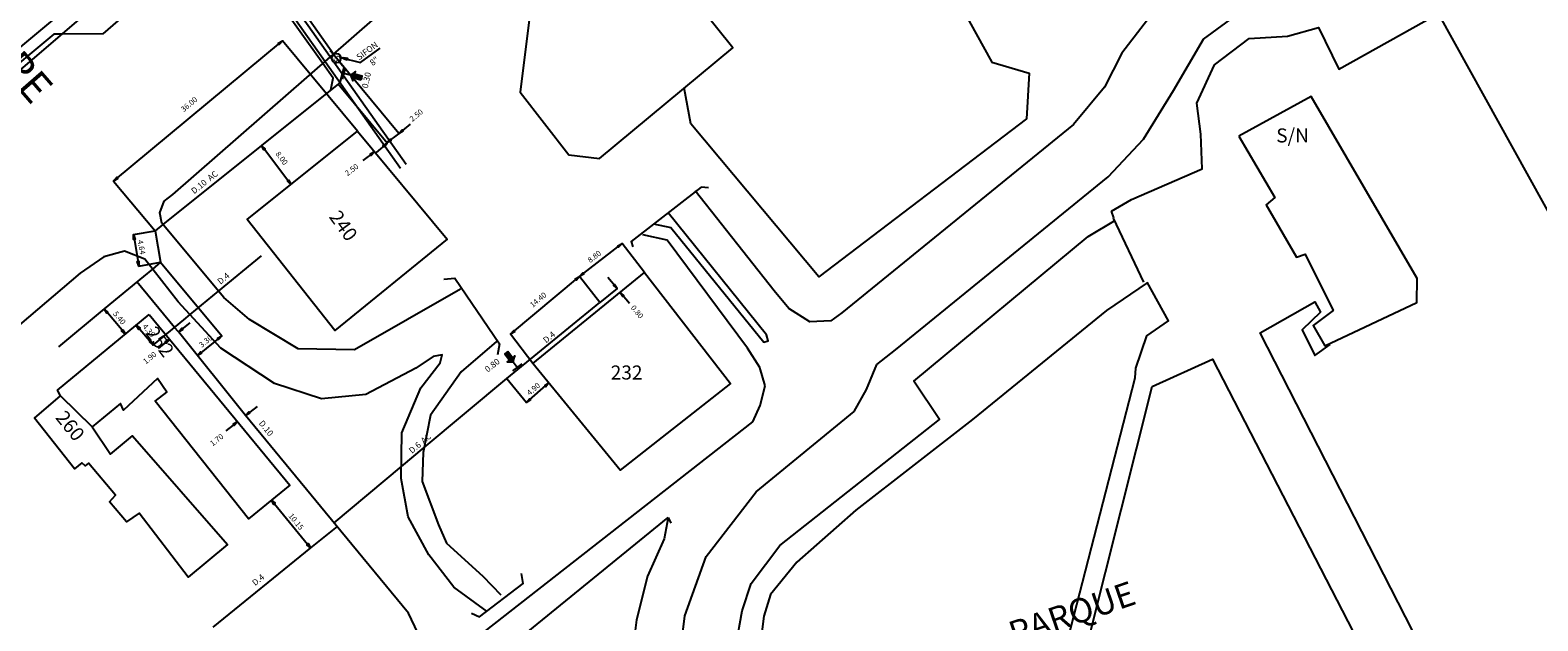
# Model space of a CAD drawing. Extents: x 349460 to 352309, y 6301240 to 6303841.
# Drawn here: x 351465 to 351712, y 6302277 to 6302374 of the extents above; entities that cross this region are included whole.
import ezdxf

# ---------------------------------------------------------------- set-up
doc = ezdxf.new("R2010")
doc.units = 0
doc.header["$MEASUREMENT"] = 0
for name, color, linetype in [('ACOTADO', 7, 'CONTINUOUS'), ('EDIFICIO_COMPL', 4, 'CONTINUOUS'), ('FITTINGS', 1, 'CONTINUOUS'), ('LINEA_GEOVAR_C', 4, 'CONTINUOUS'), ('NOMBRE_CALL_GR', 1, 'CONTINUOUS'), ('NOVIVIENDA_COM', 3, 'CONTINUOUS'), ('PARCELA', 7, 'CONTINUOUS'), ('PROFUNDIDAD_TUBERIA', 152, 'CONTINUOUS'), ('RED_10_AC_BP_A', 30, 'CONTINUOUS'), ('RED_10_AC_BP_C', 30, 'CONTINUOUS'), ('RED_10_SD_BP_A', 76, 'CONTINUOUS'), ('RED_4_SD_BP_A', 1, 'CONTINUOUS'), ('RED_4_SD_BP_C', 1, 'CONTINUOUS'), ('RED_6_AC_BP_A', 5, 'CONTINUOUS'), ('RED_6_AC_BP_C', 5, 'CONTINUOUS'), ('RED_6_SD_BP_A', 5, 'CONTINUOUS'), ('RED_8_AC_BP_A', 30, 'CONTINUOUS'), ('RED_8_AC_BP_C', 30, 'CONTINUOUS'), ('ROTULO_1_2', 2, 'CONTINUOUS'), ('ROTULO_PARCELA', 7, 'CONTINUOUS'), ('SOLERA', 54, 'CONTINUOUS')]:
    doc.layers.add(name, color=color, linetype=linetype)
doc.styles.add('ROMANS', font='romans.shx', dxfattribs={"oblique": 8})

msp = doc.modelspace()

# ---------------------------------------------------------------- linework, layer by layer
at = {"layer": 'ACOTADO'}
for points in [[(351503.05, 6302383.11), (351525.77, 6302350.88)], [(351503.94, 6302383.84), (351526.71, 6302351.54)], [(351478.72, 6302348.75), (351479.25, 6302349.36), (351479.42, 6302349.16), (351478.72, 6302348.75), (351506.41, 6302371.76), (351505.88, 6302371.15), (351505.71, 6302371.35), (351506.41, 6302371.76)], [(351518.73, 6302356.93), (351506.41, 6302371.76)], [(351525.54, 6302356.56), (351516.55, 6302367.38)], [(351523.62, 6302354.96), (351515.57, 6302364.65)], [(351527.38, 6302358.1), (351525.54, 6302356.56), (351526.24, 6302356.97), (351526.07, 6302357.17), (351525.54, 6302356.56)], [(351523.62, 6302354.96), (351522.92, 6302354.55), (351523.09, 6302354.35), (351523.62, 6302354.96), (351521.78, 6302353.42)], [(351525.46, 6302356.49), (351523.54, 6302355.05), (351524.26, 6302355.42), (351524.1, 6302355.64), (351523.54, 6302355.05)], [(351507.82, 6302348.19), (351507.24, 6302348.75), (351507.45, 6302348.91), (351507.82, 6302348.19), (351503, 6302354.58), (351503.59, 6302354.03), (351503.38, 6302353.87), (351503, 6302354.58)], [(351521.54, 6302353.55), (351520.82, 6302353.17), (351520.98, 6302352.96), (351521.54, 6302353.55), (351519.62, 6302352.1)], [(351478.72, 6302348.75), (351485.52, 6302340.58)], [(351481.98, 6302339.95), (351485.52, 6302340.58)], [(351481.98, 6302339.95), (351482.25, 6302339.18), (351481.98, 6302339.14), (351481.98, 6302339.95), (351482.87, 6302334.78), (351482.6, 6302335.55), (351482.87, 6302335.59), (351482.87, 6302334.78)], [(351555.18, 6302333.11), (351555.73, 6302333.71), (351555.89, 6302333.49), (351555.18, 6302333.11), (351562.14, 6302338.5), (351561.59, 6302337.9), (351561.43, 6302338.12), (351562.14, 6302338.5)], [(351565.83, 6302333.73), (351562.14, 6302338.5)], [(351482.87, 6302334.78), (351486.44, 6302335.42)], [(351486.44, 6302335.42), (351496.47, 6302323.36)], [(351543.84, 6302323.6), (351544.37, 6302324.22), (351544.54, 6302324.01), (351543.84, 6302323.6), (351555.18, 6302333.11), (351554.65, 6302332.49), (351554.48, 6302332.7), (351555.18, 6302333.11)], [(351558.51, 6302328.8), (351555.18, 6302333.11)], [(351561.33, 6302331.09), (351560.92, 6302331.79), (351560.72, 6302331.62), (351561.33, 6302331.09), (351559.8, 6302332.94)], [(351561.33, 6302331.09), (351558.51, 6302328.8)], [(351563.37, 6302328.63), (351561.84, 6302330.48), (351562.25, 6302329.78), (351562.45, 6302329.95), (351561.84, 6302330.48)], [(351480.65, 6302323.62), (351480.04, 6302324.15), (351480.24, 6302324.32), (351480.65, 6302323.62), (351477.18, 6302327.76), (351477.8, 6302327.24), (351477.59, 6302327.07), (351477.18, 6302327.76)], [(351485.21, 6302321.82), (351484.59, 6302322.35), (351484.8, 6302322.52), (351485.21, 6302321.82), (351482.44, 6302325.1), (351483.06, 6302324.58), (351482.85, 6302324.41), (351482.44, 6302325.1)], [(351491.22, 6302325.5), (351489.35, 6302323.98), (351490.06, 6302324.39), (351489.89, 6302324.59), (351489.35, 6302323.98)], [(351485.21, 6302321.82), (351488.73, 6302324.72)], [(351487.87, 6302322.78), (351487.17, 6302322.38), (351487.33, 6302322.17), (351487.87, 6302322.78), (351486.01, 6302321.27)], [(351496.47, 6302323.36), (351495.93, 6302322.75), (351495.76, 6302322.96), (351496.47, 6302323.36), (351492.46, 6302320.12), (351493, 6302320.72), (351493.17, 6302320.52), (351492.46, 6302320.12)], [(351547.53, 6302318.83), (351543.84, 6302323.6)], [(351543.22, 6302316.36), (351546.46, 6302312.41)], [(351546.46, 6302312.41), (351546.98, 6302313.03), (351547.15, 6302312.83), (351546.46, 6302312.41), (351550.16, 6302315.62), (351549.64, 6302314.99), (351549.47, 6302315.19), (351550.16, 6302315.62)], [(351502.26, 6302311.78), (351500.37, 6302310.3), (351501.08, 6302310.69), (351500.92, 6302310.9), (351500.37, 6302310.3)], [(351499.03, 6302309.25), (351498.32, 6302308.86), (351498.48, 6302308.65), (351499.03, 6302309.25), (351497.14, 6302307.77)], [(351504.63, 6302296.4), (351505.24, 6302295.87), (351505.03, 6302295.7), (351504.63, 6302296.4), (351511.05, 6302288.54), (351510.44, 6302289.08), (351510.65, 6302289.25), (351511.05, 6302288.54)]]:
    msp.add_lwpolyline(points, dxfattribs=at)
at = {"layer": 'EDIFICIO_COMPL'}
for points in [[(351399.13, 6302317.13), (351368.73, 6302352.13), (351504.23, 6302470.63), (351505.83, 6302471.83), (351536.33, 6302437.03), (351538.93, 6302433.83), (351399.13, 6302317.13)], [(351547.43, 6302379.63), (351545.43, 6302363.33), (351553.43, 6302353.03), (351558.43, 6302352.43), (351580.33, 6302370.63), (351563.13, 6302392.03), (351547.43, 6302379.63)], [(351518.73, 6302356.93), (351533.43, 6302339.23), (351515.03, 6302324.23), (351500.63, 6302342.43), (351518.73, 6302356.93)], [(351547.53, 6302318.83), (351565.83, 6302333.73), (351579.93, 6302315.53), (351561.83, 6302301.33), (351547.53, 6302318.83)], [(351484.53, 6302326.83), (351507.63, 6302298.83), (351500.83, 6302293.33), (351485.53, 6302312.63), (351487.43, 6302314.13), (351485.93, 6302316.33), (351480.33, 6302311.13), (351479.83, 6302312.23), (351475.23, 6302308.43), (351470.03, 6302313.53), (351469.53, 6302314.43), (351484.53, 6302326.83)]]:
    msp.add_lwpolyline(points, dxfattribs=at)
at = {"layer": 'FITTINGS'}
for points in [[(351514.21, 6302370.18), (351514.79, 6302369.49)], [(351516.13, 6302368.99), (351519.25, 6302368.18), (351522.48, 6302370.56)], [(351515.75, 6302368.34), (351516.33, 6302367.65)], [(351516.13, 6302368.99), (351517.09, 6302368.89), (351517.02, 6302368.61), (351516.13, 6302368.99)], [(351516.13, 6302368.99), (351517.05, 6302368.75)], [(351517.05, 6302368.73), (351516.26, 6302368.93)], [(351517.06, 6302368.78), (351516.3, 6302368.97)], [(351516.43, 6302368.87), (351517.04, 6302368.71)], [(351517.06, 6302368.8), (351516.44, 6302368.96)], [(351516.57, 6302368.81), (351517.03, 6302368.69)], [(351516.61, 6302368.95), (351517.07, 6302368.83)], [(351516.73, 6302368.74), (351517.02, 6302368.66)], [(351517.07, 6302368.85), (351516.76, 6302368.93)], [(351516.87, 6302368.68), (351517.02, 6302368.64)], [(351517.08, 6302368.87), (351516.92, 6302368.91)]]:
    msp.add_lwpolyline(points, dxfattribs=at)
msp.add_circle((351515.27, 6302368.91), 0.75, dxfattribs=at)
at = {"layer": 'LINEA_GEOVAR_C'}
for points in [[(351563.63, 6302392.73), (351565.63, 6302393.53), (351561.73, 6302401.53), (351595.93, 6302431.43), (351599.03, 6302426.23), (351593.93, 6302420.53), (351622.83, 6302368.23), (351628.93, 6302366.43), (351628.53, 6302358.93), (351594.43, 6302333.03), (351573.43, 6302358.13), (351572.33, 6302364.03)], [(351576.33, 6302347.63), (351575.13, 6302347.73), (351563.63, 6302338.83), (351563.93, 6302337.93)], [(351567.33, 6302341.73), (351570.13, 6302341.13), (351585.43, 6302322.33), (351586.13, 6302322.53), (351585.83, 6302323.53), (351569.73, 6302343.53)], [(351642.73, 6302342.63), (351647.73, 6302332.13)], [(351532.93, 6302332.63), (351534.73, 6302332.83), (351542.03, 6302322.03), (351541.73, 6302320.23)], [(351537.43, 6302277.83), (351538.73, 6302277.23), (351545.93, 6302282.73), (351545.63, 6302284.33)]]:
    msp.add_lwpolyline(points, dxfattribs=at)
at = {"layer": 'NOVIVIENDA_COM'}
for points in [[(351663.33, 6302356.13), (351669.23, 6302346.03), (351667.83, 6302344.83), (351672.83, 6302336.23), (351674.23, 6302336.73), (351678.83, 6302327.53), (351675.53, 6302325.03), (351677.43, 6302321.73), (351692.53, 6302328.83), (351692.63, 6302332.73), (351675.23, 6302362.63), (351663.33, 6302356.13)], [(351470.03, 6302313.53), (351475.23, 6302308.43), (351478.23, 6302303.93), (351481.83, 6302306.93), (351497.43, 6302289.13), (351490.93, 6302283.73), (351482.93, 6302294.23), (351480.83, 6302292.83), (351478.03, 6302296.13), (351479.03, 6302297.23), (351474.63, 6302302.43), (351474.03, 6302302.03), (351473.53, 6302302.53), (351472.33, 6302301.53), (351465.73, 6302309.83), (351470.03, 6302313.53)]]:
    msp.add_lwpolyline(points, dxfattribs=at)
at = {"layer": 'PARCELA'}
for points in [[(351399.13, 6302317.13), (351368.73, 6302352.13), (351504.23, 6302470.63), (351505.83, 6302471.83), (351536.33, 6302437.03), (351538.93, 6302433.83), (351399.13, 6302317.13)], [(351547.43, 6302379.63), (351545.43, 6302363.33), (351553.43, 6302353.03), (351558.43, 6302352.43), (351580.33, 6302370.63), (351563.13, 6302392.03), (351547.43, 6302379.63)], [(351663.33, 6302356.13), (351669.23, 6302346.03), (351667.83, 6302344.83), (351672.83, 6302336.23), (351674.23, 6302336.73), (351678.83, 6302327.53), (351675.53, 6302325.03), (351677.43, 6302321.73), (351692.53, 6302328.83), (351692.63, 6302332.73), (351675.23, 6302362.63), (351663.33, 6302356.13)], [(351518.73, 6302356.93), (351533.43, 6302339.23), (351515.03, 6302324.23), (351500.63, 6302342.43), (351518.73, 6302356.93)], [(351547.53, 6302318.83), (351565.83, 6302333.73), (351579.93, 6302315.53), (351561.83, 6302301.33), (351547.53, 6302318.83)], [(351484.53, 6302326.83), (351507.63, 6302298.83), (351500.83, 6302293.33), (351485.53, 6302312.63), (351487.43, 6302314.13), (351485.93, 6302316.33), (351480.33, 6302311.13), (351479.83, 6302312.23), (351475.23, 6302308.43), (351470.03, 6302313.53), (351469.53, 6302314.43), (351484.53, 6302326.83)], [(351470.03, 6302313.53), (351475.23, 6302308.43), (351478.23, 6302303.93), (351481.83, 6302306.93), (351497.43, 6302289.13), (351490.93, 6302283.73), (351482.93, 6302294.23), (351480.83, 6302292.83), (351478.03, 6302296.13), (351479.03, 6302297.23), (351474.63, 6302302.43), (351474.03, 6302302.03), (351473.53, 6302302.53), (351472.33, 6302301.53), (351465.73, 6302309.83), (351470.03, 6302313.53)]]:
    msp.add_lwpolyline(points, dxfattribs=at)
at = {"layer": 'PROFUNDIDAD_TUBERIA'}
for points in [[(351516.27, 6302365.49), (351516.75, 6302367.32)], [(351517.58, 6302366.12), (351516.51, 6302366.4)], [(351519.33, 6302365.34), (351519.49, 6302365.95), (351518.27, 6302366.27), (351518.39, 6302366.73), (351517.58, 6302366.12), (351517.99, 6302365.2), (351518.11, 6302365.66), (351519.33, 6302365.34)], [(351519.41, 6302365.65), (351519.19, 6302366.03), (351519.37, 6302365.49), (351519.03, 6302366.07), (351519.18, 6302365.38), (351518.88, 6302366.11), (351518.88, 6302365.46), (351518.73, 6302366.15), (351518.57, 6302365.54), (351518.58, 6302366.19), (351518.26, 6302365.62), (351518.27, 6302366.27), (351517.92, 6302365.55), (351518.16, 6302366.46), (351517.81, 6302365.74), (351517.77, 6302366.24), (351517.69, 6302365.93)], [(351517.99, 6302365.2), (351517.96, 6302365.7)], [(351518.39, 6302366.73), (351518.16, 6302366.46)], [(351543.41, 6302320.77), (351542.9, 6302320.39), (351543.66, 6302319.38), (351543.28, 6302319.09), (351544.29, 6302319.06), (351544.54, 6302320.04), (351544.16, 6302319.76), (351543.41, 6302320.77)], [(351543.15, 6302320.58), (351543.09, 6302320.14), (351543.28, 6302320.67), (351543.18, 6302320.01), (351543.5, 6302320.64), (351543.28, 6302319.88), (351543.69, 6302320.39), (351543.37, 6302319.76), (351543.88, 6302320.14), (351543.47, 6302319.63), (351544.07, 6302319.88), (351543.66, 6302319.38), (351544.38, 6302319.73), (351543.63, 6302319.16), (351544.35, 6302319.5), (351544.07, 6302319.09), (351544.32, 6302319.28)], [(351544.54, 6302320.04), (351544.26, 6302319.63)], [(351543.28, 6302319.09), (351543.63, 6302319.16)], [(351545.71, 6302318.75), (351544.19, 6302317.61)], [(351544.29, 6302319.06), (351544.95, 6302318.18)]]:
    msp.add_lwpolyline(points, dxfattribs=at)
at = {"layer": 'RED_10_AC_BP_A', "color": 76}
for points in [[(351470.17, 6302372.84), (351468.92, 6302372.83), (351459.3, 6302364.84), (351447.86, 6302354.33), (351445.85, 6302353.58), (351441.95, 6302350.29), (351417.41, 6302328.67)], [(351514.39, 6302363.72), (351514.77, 6302365.62), (351513.04, 6302368.04)], [(351515.88, 6302364.91), (351503, 6302354.58), (351486.81, 6302341.62)], [(351485.1, 6302334.31), (351483.64, 6302333.1), (351477.18, 6302327.76), (351469.69, 6302321.57)]]:
    msp.add_lwpolyline(points, dxfattribs=at)
at = {"layer": 'RED_10_AC_BP_C'}
msp.add_lwpolyline([(351513.04, 6302368.04), (351497.06, 6302390.39), (351476.93, 6302372.89), (351470.17, 6302372.84)], dxfattribs=at)
at = {"layer": 'RED_10_AC_BP_C', "color": 76}
msp.add_lwpolyline([(351486.81, 6302341.62), (351485.52, 6302340.58), (351486.44, 6302335.42), (351485.1, 6302334.31)], dxfattribs=at)
at = {"layer": 'RED_10_SD_BP_A', "color": 76}
for points in [[(351516.03, 6302291.28), (351500.37, 6302310.3), (351489.35, 6302323.98), (351488.73, 6302324.72), (351482.56, 6302332.21)], [(351488.73, 6302324.72), (351490.27, 6302326)]]:
    msp.add_lwpolyline(points, dxfattribs=at)
at = {"layer": 'RED_4_SD_BP_A'}
for points in [[(351495.95, 6302330.69), (351503, 6302336.5)], [(351543.22, 6302316.36), (351558.51, 6302328.8)], [(351490.27, 6302326), (351491.27, 6302326.83)], [(351515.39, 6302292.05), (351511.05, 6302288.54), (351495, 6302275.55)]]:
    msp.add_lwpolyline(points, dxfattribs=at)
at = {"layer": 'RED_4_SD_BP_C'}
msp.add_lwpolyline([(351491.27, 6302326.83), (351495.95, 6302330.69)], dxfattribs=at)
at = {"layer": 'RED_6_AC_BP_A'}
for points in [[(351529.69, 6302305.05), (351543.22, 6302316.36)], [(351514.89, 6302292.67), (351525.95, 6302301.93)]]:
    msp.add_lwpolyline(points, dxfattribs=at)
at = {"layer": 'RED_6_AC_BP_C'}
msp.add_lwpolyline([(351525.95, 6302301.93), (351529.69, 6302305.05)], dxfattribs=at)
at = {"layer": 'RED_6_SD_BP_A'}
msp.add_lwpolyline([(351510.31, 6302251.94), (351510.08, 6302252.33), (351512.19, 6302257.9), (351526.28, 6302266.45), (351528.27, 6302268.01), (351529.88, 6302270.78), (351528.64, 6302274.64), (351527.09, 6302277.86), (351516.03, 6302291.28)], dxfattribs=at)
at = {"layer": 'RED_8_AC_BP_A'}
for points in [[(351514.8, 6302369.57), (351515.27, 6302368.91)], [(351515.88, 6302364.91), (351516.55, 6302367.38), (351515.27, 6302368.91)]]:
    msp.add_lwpolyline(points, dxfattribs=at)
at = {"layer": 'RED_8_AC_BP_C'}
msp.add_lwpolyline([(351514.8, 6302369.57), (351497.86, 6302393.63), (351497.36, 6302395.99)], dxfattribs=at)
at = {"layer": 'SOLERA'}
for points in [[(351488.43, 6302346.53), (351651.43, 6302488.93), (351732.83, 6302544.23)], [(351367.93, 6302285.23), (351583.83, 6302470.23)], [(351738.33, 6302300.03), (351696.13, 6302376.23), (351693.03, 6302382.73), (351700.53, 6302386.43), (351708.13, 6302391.53), (351719.23, 6302400.03)], [(351670.93, 6302388.23), (351663.73, 6302386.93), (351657.33, 6302384.43), (351652.03, 6302380.03), (351644.13, 6302369.73), (351641.33, 6302364.13), (351636.23, 6302358.03)], [(351641.93, 6302349.43), (351647.73, 6302355.63), (351652.63, 6302363.63), (351657.53, 6302372.03), (351663.43, 6302376.33), (351670.53, 6302378.23), (351678.03, 6302380.23)], [(351642.43, 6302343.83), (351645.73, 6302345.73), (351657.33, 6302350.73), (351657.13, 6302356.43), (351656.43, 6302361.53), (351659.33, 6302367.83), (351665.03, 6302372.13), (351671.33, 6302372.53), (351676.43, 6302373.93), (351679.73, 6302367.13), (351696.13, 6302376.23)], [(351636.23, 6302358.03), (351598.23, 6302327.13)], [(351607.03, 6302321.03), (351641.93, 6302349.43)], [(351486.63, 6302341.83), (351486.33, 6302343.53), (351487.03, 6302345.43)], [(351487.03, 6302345.43), (351488.43, 6302346.53)], [(351587.13, 6302330.73), (351574.13, 6302347.13)], [(351588.03, 6302288.93), (351614.23, 6302309.63), (351610.03, 6302315.93), (351638.63, 6302339.63), (351643.13, 6302342.33)], [(351642.83, 6302342.73), (351642.43, 6302343.83)], [(351496.83, 6302329.63), (351486.63, 6302341.83)], [(351582.73, 6302321.33), (351569.53, 6302339.03), (351565.53, 6302339.93)], [(351477.13, 6302336.33), (351473.23, 6302333.63)], [(351483.83, 6302335.93), (351480.53, 6302337.23), (351477.13, 6302336.33)], [(351496.33, 6302321.33), (351489.33, 6302328.93), (351483.83, 6302335.93)], [(351473.23, 6302333.63), (351399.43, 6302270.83)], [(351535.63, 6302331.03), (351518.23, 6302321.03)], [(351598.23, 6302327.13), (351596.43, 6302325.83), (351592.93, 6302325.63), (351589.53, 6302327.83), (351587.13, 6302330.73)], [(351628.43, 6302255.33), (351630.53, 6302255.03), (351646.33, 6302316.43), (351646.43, 6302318.03), (351648.23, 6302323.33), (351651.83, 6302325.83), (351648.33, 6302332.13)], [(351648.33, 6302332.03), (351641.63, 6302327.53)], [(351501.03, 6302326.03), (351496.83, 6302329.63)], [(351641.63, 6302327.53), (351619.63, 6302309.63), (351600.53, 6302294.73), (351590.83, 6302286.23), (351586.53, 6302280.93), (351585.43, 6302277.33), (351584.83, 6302272.63), (351584.73, 6302269.63), (351584.93, 6302267.13)], [(351714.53, 6302230.63), (351666.83, 6302323.83), (351675.83, 6302328.93), (351676.73, 6302327.23), (351673.73, 6302324.33), (351675.83, 6302320.13), (351678.33, 6302321.93)], [(351518.23, 6302321.03), (351509.03, 6302321.23), (351501.03, 6302326.03)], [(351505.13, 6302315.53), (351496.33, 6302321.33)], [(351532.33, 6302318.93), (351532.63, 6302320.23), (351531.13, 6302319.93), (351528.33, 6302318.03), (351520.13, 6302313.73), (351512.83, 6302313.03), (351505.13, 6302315.53)], [(351541.53, 6302322.43), (351535.73, 6302317.43)], [(351584.73, 6302318.13), (351582.73, 6302321.33)], [(351603.93, 6302318.63), (351607.03, 6302321.03)], [(351534.53, 6302282.13), (351530.43, 6302287.43), (351527.03, 6302293.63), (351525.93, 6302299.93), (351526.03, 6302307.43), (351529.13, 6302314.83), (351532.33, 6302318.93)], [(351585.63, 6302315.13), (351584.73, 6302318.13)], [(351600.23, 6302310.93), (351602.23, 6302314.53), (351603.93, 6302318.63)], [(351633.83, 6302254.13), (351649.13, 6302315.03), (351659.03, 6302319.53), (351706.93, 6302226.63), (351704.73, 6302223.83), (351684.43, 6302229.83)], [(351535.73, 6302317.43), (351530.73, 6302310.33), (351529.53, 6302304.23), (351529.33, 6302299.43), (351532.03, 6302292.33), (351533.33, 6302289.33), (351539.33, 6302283.93), (351542.23, 6302280.83)], [(351583.63, 6302309.23), (351584.83, 6302311.93), (351585.63, 6302315.13)], [(351584.13, 6302297.73), (351600.23, 6302310.93)], [(351454.63, 6302208.43), (351583.63, 6302309.23)], [(351570.83, 6302255.93), (351570.83, 6302264.23), (351572.43, 6302277.43), (351575.93, 6302287.13), (351584.13, 6302297.73)], [(351530.23, 6302256.73), (351520.83, 6302253.73), (351569.73, 6302293.53)], [(351569.73, 6302293.53), (351569.03, 6302290.03), (351566.33, 6302283.93)], [(351569.73, 6302293.53), (351570.13, 6302292.63)], [(351623.83, 6302240.03), (351622.33, 6302238.03), (351618.43, 6302234.23), (351612.73, 6302231.53), (351605.83, 6302229.83), (351596.93, 6302231.13), (351587.83, 6302236.53), (351583.23, 6302243.33), (351580.73, 6302252.13), (351580.03, 6302260.13), (351580.43, 6302266.23), (351580.83, 6302272.43), (351581.83, 6302278.23), (351583.33, 6302282.73), (351588.03, 6302288.93)], [(351566.33, 6302283.93), (351564.53, 6302276.73)], [(351540.03, 6302278.13), (351534.53, 6302282.13)], [(351564.53, 6302276.73), (351563.33, 6302267.13), (351563.13, 6302252.43), (351554.53, 6302263.83), (351548.63, 6302270.63), (351546.73, 6302273.83)]]:
    msp.add_lwpolyline(points, dxfattribs=at)

# ---------------------------------------------------------------- texts
at = {"layer": 'ACOTADO', "style": 'ROMANS'}
for s, rotation, p in [('36.00', 39.706, (351490.21, 6302360.01)), ('8.00', 306.9908, (351505.23, 6302353.18)), ('2.50', 36.9558, (351517.1, 6302349.52)), ('5.40', 309.9702, (351478.57, 6302326.92)), ('4.30', 310.142, (351483.4, 6302324.84))]:
    msp.add_text(s, height=0.9, rotation=rotation, dxfattribs=at).set_placement(p)
at = {"layer": 'ACOTADO'}
for s, rotation, p in [('2.50', 39.8206, (351527.75, 6302358.42)), ('4.64', 279.7753, (351482.65, 6302338.99)), ('8.80', 37.7579, (351556.93, 6302335.26)), ('14.40', 39.9925, (351547.5, 6302327.93)), ('0.80', 309.6837, (351563.52, 6302327.92)), ('3.30', 38.9505, (351493.2, 6302321.36)), ('1.90', 39.0757, (351484.01, 6302318.64)), ('4.90', 40.9092, (351547, 6302313.5)), ('1.70', 38.1017, (351494.98, 6302305.19)), ('10.15', 309.2253, (351507.35, 6302293.77))]:
    msp.add_text(s, height=0.9, rotation=rotation, dxfattribs=at).set_placement(p)
at = {"layer": 'FITTINGS', "style": 'ROMANS'}
for s, height, rotation, p in [('SIFON', 1, 36.4974, (351519.02, 6302368.53)), ('S', 1.05, 309.9129, (351514.66, 6302368.83)), ('8"', 1, 36.4974, (351521.22, 6302367.6))]:
    msp.add_text(s, height=height, rotation=rotation, dxfattribs=at).set_placement(p)
at = {"layer": 'NOMBRE_CALL_GR', "style": 'ROMANS'}
msp.add_text('JAIME EYZAGUIRRE', height=5, rotation=311.0015, dxfattribs=at).set_placement((351425.26, 6302407.17))
at = {"layer": 'PROFUNDIDAD_TUBERIA', "style": 'ROMANS'}
for s, rotation, p in [('0.30', 77.5785, (351520.41, 6302363.9)), ('0.80', 38.159, (351540.11, 6302317.3))]:
    msp.add_text(s, height=1, rotation=rotation, dxfattribs=at).set_placement(p)
at = {"layer": 'RED_10_AC_BP_A', "color": 76, "style": 'ROMANS'}
for s, p in [('AC ', (351494.61, 6302348.7)), ('D.10', (351491.94, 6302346.56))]:
    msp.add_text(s, height=1, rotation=38.6747, dxfattribs=at).set_placement(p)
at = {"layer": 'RED_10_SD_BP_A', "color": 76, "style": 'ROMANS'}
msp.add_text('D.10', height=1, rotation=308.8815, dxfattribs=at).set_placement((351502.48, 6302308.98))
at = {"layer": 'RED_4_SD_BP_A', "style": 'ROMANS'}
for rotation, p in [(39.5341, (351496.26, 6302331.72)), (39.133, (351549.69, 6302322.09)), (38.9611, (351501.95, 6302282.27))]:
    msp.add_text('D.4', height=1, rotation=rotation, dxfattribs=at).set_placement(p)
at = {"layer": 'RED_6_AC_BP_C', "style": 'ROMANS'}
for s, p in [('D.6', (351527.68, 6302303.96)), ('AC ', (351529.63, 6302305.59))]:
    msp.add_text(s, height=1, rotation=39.8779, dxfattribs=at).set_placement(p)
at = {"layer": 'ROTULO_1_2', "style": 'ROMANS'}
msp.add_text('        PARQUE', height=4, rotation=19.0222, dxfattribs=at).set_placement((351617.23, 6302269.25))
at = {"layer": 'ROTULO_PARCELA', "style": 'ROMANS'}
for s, p in [('S/N', (351669.48, 6302355.08)), ('232', (351560.28, 6302316.18))]:
    msp.add_text(s, height=2.3, dxfattribs=at).set_placement(p)
for s, rotation, p in [('240', 306.0168, (351513.97, 6302342.85)), ('252', 306.9908, (351483.84, 6302323.79)), ('260', 308.9961, (351469.07, 6302309.89))]:
    msp.add_text(s, height=2.3, rotation=rotation, dxfattribs=at).set_placement(p)

doc.saveas('drawing.dxf')
